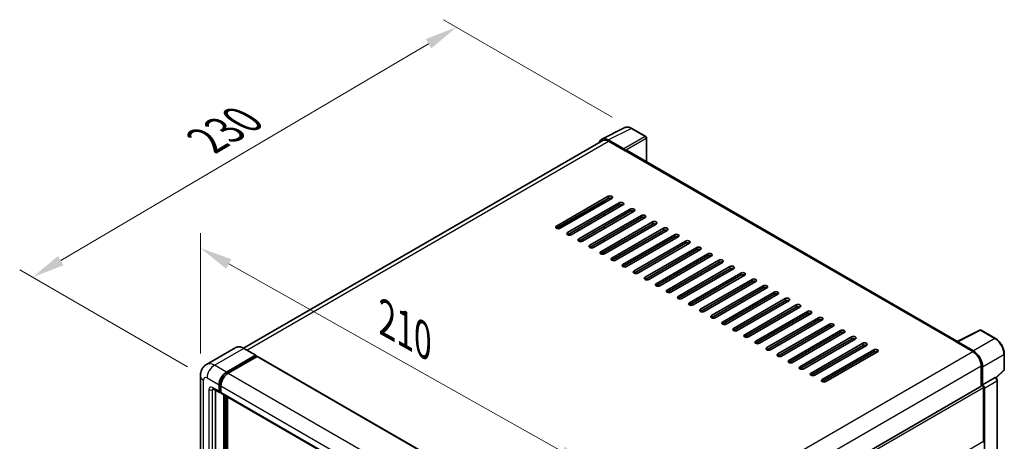
# Model space of a CAD drawing. Units: millimetres. Extents: x 2 to 10042, y 6 to 1692.
# Drawn here: x 1099 to 1552, y 611 to 805 of the extents above; entities that cross this region are included whole.
import ezdxf

# ---------------------------------------------------------------- set-up
doc = ezdxf.new("R2010")
doc.units = ezdxf.units.MM
for name, color, linetype, lineweight in [('Dimension (ISO)', 7, 'Continuous', 18), ('Visible (ISO)', 7, 'Continuous', 35), ('Visible Narrow (ISO)', 7, 'Continuous', 25)]:
    doc.layers.add(name, color=color, linetype=linetype, lineweight=lineweight)
doc.styles.add('Note Text (TK)', font='MS PGothic.ttf')
doc.dimstyles.new('Default - Method 1b (TK)', dxfattribs={"dimscale": 6, "dimtxt": 2.5, "dimasz": 2.5, "dimexe": 1, "dimexo": 1.5, "dimgap": 1, "dimtad": 1, "dimtoh": 1, "dimrnd": 1e-08, "dimdsep": 46, "dimtxsty": 'Note Text (TK)', "dimcen": 0.09, "dimdle": 5, "dimclrd": 100, "dimclre": 100, "dimclrt": 7, "dimadec": 1, "dimazin": 1, "dimtfac": 1, "dimtmove": 0, "dimatfit": 3, "dimfxl": 1, "dimtolj": 1, "dimlwd": -1, "dimlwe": -1, "dimarcsym": 0})

# ---------------------------------------------------------------- blocks, each defined once
blk = doc.blocks.new('*D33')
at = {"layer": 'Defpoints', "color": 0}
for p in [(1181.98, 640.85), (1361.57, 598.72), (1361.57, 539.93)]:
    blk.add_point(p, dxfattribs=at)
at = {"layer": 'Dimension (ISO)', "color": 100}
for p, q in [((1181.98, 651.17), (1181.98, 706.52)), ((1195.05, 692.29), (1348.5, 606.07)), ((1361.57, 550.25), (1361.57, 605.6))]:
    blk.add_line(p, q, dxfattribs=at)
for points in [[(1196.28, 694.47), (1193.83, 690.11), (1181.98, 699.64)], [(1349.72, 608.25), (1347.27, 603.89), (1361.57, 598.72)]]:
    blk.add_solid(points, dxfattribs=at)
at = {"layer": 'Dimension (ISO)', "color": 7, "insert": (1264.98, 668.48), "char_height": 15, "attachment_point": 4, "rotation": 330.6675, "style": 'Note Text (TK)'}
blk.add_mtext('\\A1;{\\Q-29.332;\\W0.822;\\H0.816x; \\fＭＳ Ｐゴシック|b0|i0;\\H15.0000;210}', dxfattribs=at)
blk = doc.blocks.new('*D34')
at = {"layer": 'Defpoints', "color": 0}
for p in [(1299.86, 801.2), (1380.47, 754.65), (1185.08, 639.87)]:
    blk.add_point(p, dxfattribs=at)
at = {"layer": 'Dimension (ISO)', "color": 100}
for p, q in [((1371.52, 759.82), (1293.89, 804.64)), ((1117.75, 693.82), (1286.94, 793.58)), ((1176.13, 645.04), (1098.86, 689.65))]:
    blk.add_line(p, q, dxfattribs=at)
for points in [[(1285.67, 795.73), (1288.21, 791.42), (1299.86, 801.2)], [(1116.48, 695.98), (1119.02, 691.67), (1104.82, 686.21)]]:
    blk.add_solid(points, dxfattribs=at)
at = {"layer": 'Dimension (ISO)', "color": 7, "insert": (1182.25, 747.53), "char_height": 15, "attachment_point": 4, "rotation": 30.5227, "style": 'Note Text (TK)'}
blk.add_mtext('\\A1;{\\Q-29.477;\\W0.821;\\H0.816x; \\fＭＳ Ｐゴシック|b0|i0;\\H15.0000;230}', dxfattribs=at)

msp = doc.modelspace()

# ---------------------------------------------------------------- linework, layer by layer
at = {"layer": 'Visible (ISO)'}
for p, q in [((1366.7408, 749.7175), (1377.3003, 754.9912)), ((1386.9744, 750.9002), (1380.4713, 754.6548)), ((1367.1476, 749.0163), (1201.8276, 653.5688)), ((1376.8482, 745.197), (1369.6328, 749.3627)), ((1369.8476, 748.7489), (1377.4843, 744.3398)), ((1387.2744, 739.2962), (1387.2744, 750.3805)), ((1377.2722, 744.4623), (1377.2722, 744.4626)), ((1530.3746, 656.6773), (1378.3843, 744.4289)), ((1345.8766, 709.6795), (1369.6354, 723.3966)), ((1369.6354, 722.4168), (1345.8766, 708.6997)), ((1346.7252, 708.4968), (1367.7262, 720.6218)), ((1371.3325, 722.4168), (1347.5737, 708.6997)), ((1350.9678, 706.7401), (1374.7266, 720.4573)), ((1367.7262, 720.3348), (1367.7262, 721.3146)), ((1374.7266, 719.4775), (1350.9678, 705.7603)), ((1376.4237, 719.4775), (1352.6649, 705.7603)), ((1356.059, 703.8007), (1379.8178, 717.5179)), ((1379.8178, 716.5381), (1356.059, 702.8209)), ((1381.5148, 716.5381), (1357.756, 702.8209)), ((1360.9016, 716.6816), (1361.1502, 716.5381)), ((1361.1502, 700.8613), (1384.9089, 714.5785)), ((1384.9089, 713.5987), (1361.1502, 699.8815)), ((1386.606, 713.5987), (1362.8472, 699.8815)), ((1366.2413, 697.922), (1390.0001, 711.6391)), ((1367.7262, 714.456), (1367.7262, 715.4358)), ((1390.0001, 710.6593), (1366.2413, 696.9422)), ((1367.7262, 708.5772), (1367.7262, 709.557)), ((1391.6972, 710.6593), (1367.9384, 696.9422)), ((1371.3325, 694.9826), (1395.0913, 708.6997)), ((1395.0913, 707.7199), (1371.3325, 694.0028)), ((1396.7883, 707.7199), (1373.0295, 694.0028)), ((1367.7262, 702.6985), (1367.7262, 703.6783)), ((1376.4237, 692.0432), (1400.1824, 705.7603)), ((1400.1824, 704.7805), (1376.4237, 691.0634)), ((1401.8795, 704.7805), (1378.1207, 691.0634)), ((1381.5148, 689.1038), (1405.2736, 702.8209)), ((1367.7262, 696.8447), (1367.7262, 697.7995)), ((1405.2736, 701.8411), (1381.5148, 688.124)), ((1406.9707, 701.8411), (1383.2119, 688.124)), ((1386.606, 686.1644), (1410.3648, 699.8815)), ((1410.3648, 698.9017), (1386.606, 685.1846)), ((1412.0618, 698.9017), (1388.3031, 685.1846)), ((1391.6972, 683.225), (1415.456, 696.9422)), ((1415.456, 695.9624), (1391.6972, 682.2452)), ((1417.153, 695.9624), (1393.3942, 682.2452)), ((1396.7883, 680.2856), (1420.5471, 694.0028)), ((1420.5471, 693.023), (1396.7883, 679.3058)), ((1422.2442, 693.023), (1398.4854, 679.3058)), ((1401.8795, 677.3462), (1425.6383, 691.0634)), ((1425.6383, 690.0836), (1401.8795, 676.3664)), ((1427.3353, 690.0836), (1403.5766, 676.3664)), ((1406.9707, 674.4069), (1430.7295, 688.124)), ((1430.7295, 687.1442), (1406.9707, 673.4271)), ((1432.4265, 687.1442), (1408.6677, 673.4271)), ((1412.0618, 671.4675), (1435.8206, 685.1846)), ((1435.8206, 684.2048), (1412.0618, 670.4877)), ((1437.5177, 684.2048), (1413.7589, 670.4877)), ((1417.153, 668.5281), (1440.9118, 682.2452)), ((1440.9118, 681.2654), (1417.153, 667.5483)), ((1442.6089, 681.2654), (1418.8501, 667.5483)), ((1422.2442, 665.5887), (1446.003, 679.3058)), ((1446.003, 678.326), (1422.2442, 664.6089)), ((1447.7, 678.326), (1423.9412, 664.6089)), ((1427.3353, 662.6493), (1451.0941, 676.3664)), ((1451.0941, 675.3866), (1427.3353, 661.6695)), ((1452.7912, 675.3866), (1429.0324, 661.6695)), ((1432.4265, 659.7099), (1456.1853, 673.4271)), ((1456.1853, 672.4473), (1432.4265, 658.7301)), ((1457.8824, 672.4473), (1434.1236, 658.7301)), ((1437.5177, 656.7705), (1461.2765, 670.4877)), ((1461.2765, 669.5079), (1437.5177, 655.7907)), ((1462.9735, 669.5079), (1439.2147, 655.7907)), ((1442.6089, 653.8311), (1466.3676, 667.5483)), ((1466.3676, 666.5685), (1442.6089, 652.8513)), ((1468.0647, 666.5685), (1444.3059, 652.8513)), ((1447.7, 650.8917), (1471.4588, 664.6089)), ((1471.4588, 663.6291), (1447.7, 649.912)), ((1473.1559, 663.6291), (1449.3971, 649.912)), ((1452.7912, 647.9524), (1476.55, 661.6695)), ((1530.142, 656.5612), (1540.7016, 661.8349)), ((1547.7728, 658.0632), (1541.2697, 661.8177)), ((1476.55, 660.6897), (1452.7912, 646.9726)), ((1478.247, 660.6897), (1454.4882, 646.9726)), ((1457.8824, 645.013), (1481.6411, 658.7301)), ((1481.6411, 657.7503), (1457.8824, 644.0332)), ((1483.3382, 657.7503), (1459.5794, 644.0332)), ((1198.239, 653.8203), (1184.8747, 646.1044)), ((1207.5044, 650.2942), (1201.989, 653.4786)), ((1462.9735, 642.0736), (1486.7323, 655.7907)), ((1486.7323, 654.8109), (1462.9735, 641.0938)), ((1488.4294, 654.8109), (1464.6706, 641.0938)), ((1468.0647, 639.1342), (1491.8235, 652.8513)), ((1529.7951, 656.4031), (1537.4319, 651.994)), ((1530.0072, 656.2809), (1530.0072, 656.2806)), ((1537.6466, 652.36), (1530.4313, 656.5257)), ((1193.9901, 642.5635), (1207.3544, 650.2794)), ((1193.9901, 642.2695), (1207.5666, 650.1079)), ((1208.1605, 649.765), (1194.8386, 642.0736)), ((1207.5666, 650.1569), (1207.5666, 650.1079)), ((1207.5666, 650.1079), (1208.1605, 649.765)), ((1208.3405, 649.7828), (1363.6212, 560.1315)), ((1491.8235, 651.8715), (1468.0647, 638.1544)), ((1493.5205, 651.8715), (1469.7618, 638.1544)), ((1551.8889, 643.6694), (1551.8889, 650.9339)), ((1541.2502, 645.3804), (1541.2502, 636.0303)), ((1541.8866, 636.6847), (1541.8866, 645.016)), ((1181.9776, 640.8488), (1181.9776, 479.1825)), ((1541.8866, 636.6847), (1547.6332, 640.0025)), ((1547.9189, 640.0237), (1547.9084, 640.0297)), ((1548.0978, 639.8979), (1551.6965, 643.2291)), ((1187.8747, 634.9106), (1190.8445, 633.196)), ((1188.8989, 634.3193), (1188.8989, 479.4275)), ((1190.596, 633.7453), (1190.596, 636.6847)), ((1190.8506, 633.8923), (1190.8506, 636.8317)), ((1191.4445, 636.1948), (1191.4445, 633.2554)), ((1375.0266, 540.061), (1541.5866, 636.2245)), ((1541.8872, 636.6844), (1541.8866, 636.6847)), ((1542.3109, 610.7201), (1542.3109, 635.46)), ((1542.7352, 492.1642), (1542.7352, 635.2156)), ((1548.6429, 496.1985), (1548.6429, 638.7696)), ((1191.4445, 633.2653), (1191.0245, 633.5078)), ((1191.6931, 632.7061), (1346.9737, 543.0548)), ((1192.7173, 476.2431), (1192.7173, 632.1147)), ((1192.9719, 476.0962), (1192.9719, 631.9678)), ((1194.4144, 475.973), (1194.4144, 631.1349))]:
    msp.add_line(p, q, dxfattribs=at)
for centre, start, end in [((1386.6744, 750.3805), 0, 60), ((1540.9697, 661.2981), 60, 116.538708), ((1551.2889, 643.6694), 312.789481, 0)]:
    msp.add_arc(centre, 0.6, start, end, dxfattribs=at)
for centre, major_axis, ratio, start_param, end_param in [((1369.638, 744.4578), (-3.0037, 5.2025), 0.5766475, 5.49839613, 6.80992005), ((1369.8476, 744.3398), (-2.7, 4.6765), 0.57735027, 5.49778714, 6.28318531), ((1376.8477, 744.7071), (0.3, -0.5196), 0.5780539, 0.78600715, 2.3555855), ((1377.4843, 742.8701), (0.9, 1.5588), 0.57735027, 0, 0.78539816), ((1370.484, 722.9067), (1.2, 0), 0.57735027, 5.49778716, 8.63937979), ((1370.484, 721.927), (-1.2, 0), 0.57735027, 3.92699082, 5.49778713), ((1375.5751, 719.9674), (1.2, 0), 0.57735027, 5.49778716, 8.63937979), ((1375.5751, 718.9876), (-1.2, 0), 0.57735027, 3.92699082, 5.49778713), ((1380.6663, 717.028), (1.2, 0), 0.57735027, 5.49778716, 8.63937979), ((1380.6663, 716.0482), (-1.2, 0), 0.57735027, 3.92699082, 5.49778713), ((1385.7575, 714.0886), (1.2, 0), 0.57735027, 5.49778716, 8.63937979), ((1385.7575, 713.1088), (-1.2, 0), 0.57735027, 3.92699082, 5.49778713), ((1390.8486, 711.1492), (1.2, 0), 0.57735027, 5.49778716, 8.63937979), ((1346.7252, 709.1896), (-1.2, 0), 0.57735027, 5.49778716, 8.63937978), ((1351.8163, 706.2502), (-1.2, 0), 0.57735027, 5.49778716, 8.63937978), ((1390.8486, 710.1694), (-1.2, 0), 0.57735027, 3.92699082, 5.49778713), ((1395.9398, 708.2098), (1.2, 0), 0.57735027, 5.49778716, 8.63937979), ((1395.9398, 707.23), (-1.2, 0), 0.57735027, 3.92699082, 5.49778713), ((1356.9075, 703.3108), (-1.2, 0), 0.57735027, 5.49778716, 8.63937978), ((1401.031, 705.2704), (1.2, 0), 0.57735027, 5.49778716, 8.63937979), ((1401.031, 704.2906), (-1.2, 0), 0.57735027, 3.92699082, 5.49778713), ((1406.1221, 702.331), (1.2, 0), 0.57735027, 5.49778716, 8.63937979), ((1361.9987, 700.3714), (-1.2, 0), 0.57735027, 5.49778716, 8.63937978), ((1367.0898, 697.4321), (-1.2, 0), 0.57735027, 5.49778716, 8.63937978), ((1406.1221, 701.3512), (-1.2, 0), 0.57735027, 3.92699082, 5.49778713), ((1411.2133, 699.3916), (1.2, 0), 0.57735027, 5.49778716, 8.63937979), ((1411.2133, 698.4118), (-1.2, 0), 0.57735027, 3.92699082, 5.49778713), ((1372.181, 694.4927), (-1.2, 0), 0.57735027, 5.49778716, 8.63937978), ((1416.3045, 696.4523), (1.2, 0), 0.57735027, 5.49778716, 8.63937979), ((1416.3045, 695.4725), (-1.2, 0), 0.57735027, 3.92699082, 5.49778713), ((1421.3956, 693.5129), (1.2, 0), 0.57735027, 5.49778716, 8.63937979), ((1421.3956, 692.5331), (-1.2, 0), 0.57735027, 3.92699082, 5.49778713), ((1377.2722, 691.5533), (-1.2, 0), 0.57735027, 5.49778716, 8.63937978), ((1382.3634, 688.6139), (-1.2, 0), 0.57735027, 5.49778716, 8.63937978), ((1426.4868, 690.5735), (1.2, 0), 0.57735027, 5.49778716, 8.63937979), ((1426.4868, 689.5937), (-1.2, 0), 0.57735027, 3.92699082, 5.49778713), ((1387.4545, 685.6745), (-1.2, 0), 0.57735027, 5.49778716, 8.63937978), ((1431.578, 687.6341), (1.2, 0), 0.57735027, 5.49778716, 8.63937979), ((1431.578, 686.6543), (-1.2, 0), 0.57735027, 3.92699082, 5.49778713), ((1436.6692, 684.6947), (1.2, 0), 0.57735027, 5.49778716, 8.63937979), ((1436.6692, 683.7149), (-1.2, 0), 0.57735027, 3.92699082, 5.49778713), ((1392.5457, 682.7351), (-1.2, 0), 0.57735027, 5.49778716, 8.63937978), ((1397.6369, 679.7957), (-1.2, 0), 0.57735027, 5.49778716, 8.63937978), ((1441.7603, 681.7553), (1.2, 0), 0.57735027, 5.49778716, 8.63937979), ((1441.7603, 680.7755), (-1.2, 0), 0.57735027, 3.92699082, 5.49778713), ((1446.8515, 678.8159), (1.2, 0), 0.57735027, 5.49778716, 8.63937979), ((1402.728, 676.8563), (-1.2, 0), 0.57735027, 5.49778716, 8.63937978), ((1446.8515, 677.8361), (-1.2, 0), 0.57735027, 3.92699082, 5.49778713), ((1451.9427, 675.8765), (1.2, 0), 0.57735027, 5.49778716, 8.63937979), ((1451.9427, 674.8967), (-1.2, 0), 0.57735027, 3.92699082, 5.49778713), ((1407.8192, 673.917), (-1.2, 0), 0.57735027, 5.49778716, 8.63937978), ((1412.9104, 670.9776), (-1.2, 0), 0.57735027, 5.49778716, 8.63937978), ((1457.0338, 672.9372), (1.2, 0), 0.57735027, 5.49778716, 8.63937979), ((1457.0338, 671.9574), (-1.2, 0), 0.57735027, 3.92699082, 5.49778713), ((1462.125, 669.9978), (1.2, 0), 0.57735027, 5.49778716, 8.63937979), ((1418.0015, 668.0382), (-1.2, 0), 0.57735027, 5.49778716, 8.63937978), ((1462.125, 669.018), (-1.2, 0), 0.57735027, 3.92699082, 5.49778713), ((1467.2162, 667.0584), (1.2, 0), 0.57735027, 5.49778716, 8.63937979), ((1467.2162, 666.0786), (-1.2, 0), 0.57735027, 3.92699082, 5.49778713), ((1423.0927, 665.0988), (-1.2, 0), 0.57735027, 5.49778716, 8.63937978), ((1428.1839, 662.1594), (-1.2, 0), 0.57735027, 5.49778716, 8.63937978), ((1472.3073, 664.119), (1.2, 0), 0.57735027, 5.49778716, 8.63937979), ((1472.3073, 663.1392), (-1.2, 0), 0.57735027, 3.92699082, 5.49778713), ((1477.3985, 661.1796), (1.2, 0), 0.57735027, 5.49778716, 8.63937979), ((1433.275, 659.22), (-1.2, 0), 0.57735027, 5.49778716, 8.63937978), ((1477.3985, 660.1998), (-1.2, 0), 0.57735027, 3.92699082, 5.49778713), ((1482.4897, 658.2402), (1.2, 0), 0.57735027, 5.49778716, 8.63937979), ((1482.4897, 657.2604), (-1.2, 0), 0.57735027, 3.92699082, 5.49778713), ((1438.3662, 656.2806), (-1.2, 0), 0.57735027, 5.49778716, 8.63937978), ((1443.4574, 653.3412), (-1.2, 0), 0.57735027, 5.49778716, 8.63937978), ((1487.5808, 655.3008), (1.2, 0), 0.57735027, 5.49778716, 8.63937979), ((1487.5808, 654.321), (-1.2, 0), 0.57735027, 3.92699082, 5.49778713), ((1492.672, 652.3614), (1.2, 0), 0.57735027, 5.49778716, 8.63937979), ((1529.7951, 654.9334), (0.9, 1.5588), 0.57735027, 0.53865784, 0.78539816), ((1530.4318, 656.0352), (-0.3004, 0.5202), 0.5766475, 5.49839613, 7.06797448), ((1207.3544, 650.0344), (0.15, 0.2598), 0.57735027, 5.49778714, 7.06858347), ((1208.1605, 649.471), (0.18, 0.3118), 0.57735027, 0, 0.78539816), ((1448.5485, 650.4019), (-1.2, 0), 0.57735027, 5.49778716, 8.63937978), ((1453.6397, 647.4625), (-1.2, 0), 0.57735027, 5.49778716, 8.63937978), ((1492.672, 651.3816), (-1.2, 0), 0.57735027, 3.92699082, 5.49778713), ((1537.4319, 647.5849), (2.7, -4.6765), 0.57735027, 0.78539816, 2.35619449), ((1537.6414, 647.461), (3, -5.1962), 0.5780539, 0.78600715, 2.3555855), ((1458.7309, 644.5231), (-1.2, 0), 0.57735027, 5.49778716, 8.63937978), ((1193.9901, 638.6443), (2.4, 4.1569), 0.57735027, 0.78539816, 2.35619449), ((1193.9901, 638.6443), (2.22, 3.8452), 0.57735027, 0.78539816, 2.35619449), ((1194.8386, 638.1544), (-2.4, -4.1569), 0.57735027, 3.92699082, 5.49778714), ((1463.8221, 641.5837), (-1.2, 0), 0.57735027, 5.49778716, 8.63937978), ((1468.9132, 638.6443), (-1.2, 0), 0.57735027, 5.49778716, 8.63937978), ((1547.6189, 639.504), (-0.2848, -0.5283), 0.55686057, 3.12531633, 3.87580791), ((1541.8866, 635.7049), (-0.3, 0.5196), 0.57735027, 3.92699082, 6.28318531), ((1541.8861, 635.7046), (0.6, -1.0392), 0.5780539, 0.78600715, 2.3555855), ((1191.4445, 634.2352), (-0.6, -1.0392), 0.57735027, 5.49778714, 7.06858347), ((1191.4445, 634.2352), (-0.42, -0.7275), 0.57735027, 5.49778714, 6.28318531), ((1192.2931, 633.7453), (-0.6, -1.0392), 0.57735027, 5.49778714, 6.28318531), ((1541.8866, 610.9651), (0.3, -0.5196), 0.57735027, 0, 0.78539816)]:
    msp.add_ellipse(centre, major_axis=major_axis, ratio=ratio, start_param=start_param, end_param=end_param, dxfattribs=at)
for points, knots in [([(1380.4713, 754.6548), (1380.2578, 754.778), (1380.0417, 754.8843), (1379.6075, 755.0592), (1379.3892, 755.1279), (1378.9537, 755.2237), (1378.7362, 755.2509), (1378.307, 755.2592), (1378.095, 755.2402), (1377.6847, 755.1527), (1377.4864, 755.0841), (1377.3003, 754.9912)], [-0.784789176, -0.784789176, -0.784789176, -0.784789176, -0.634804167, -0.634804167, -0.484819157, -0.484819157, -0.334834148, -0.334834148, -0.184849139, -0.184849139, -0.03486413, -0.03486413, -0.03486413, -0.03486413]), ([(1551.8889, 650.9339), (1551.8889, 651.1919), (1551.8713, 651.4569), (1551.8029, 651.9956), (1551.752, 652.2693), (1551.6187, 652.8204), (1551.5362, 653.0977), (1551.342, 653.6501), (1551.2302, 653.9252), (1550.9799, 654.4676), (1550.8414, 654.7348), (1550.5407, 655.2556), (1550.3786, 655.5091), (1550.034, 655.9971), (1549.8517, 656.2315), (1549.4704, 656.6759), (1549.2715, 656.8859), (1548.8609, 657.2769), (1548.6493, 657.4579), (1548.2169, 657.7865), (1547.9963, 657.9341), (1547.7728, 658.0632)], [-0.78478918, -0.78478918, -0.78478918, -0.78478918, -0.62783134, -0.62783134, -0.47087351, -0.47087351, -0.31391567, -0.31391567, -0.15695784, -0.15695784, 0, 0, 0.15695784, 0.15695784, 0.31391567, 0.31391567, 0.47087351, 0.47087351, 0.62783134, 0.62783134, 0.78478918, 0.78478918, 0.78478918, 0.78478918]), ([(1201.989, 653.4786), (1201.7217, 653.6329), (1201.4531, 653.7637), (1200.9185, 653.9746), (1200.6526, 654.0546), (1200.1289, 654.1605), (1199.8711, 654.1863), (1199.3702, 654.1808), (1199.127, 654.1494), (1198.6635, 654.0281), (1198.4432, 653.9382), (1198.239, 653.8203)], [0, 0, 0, 0, 0.157079633, 0.157079633, 0.314159265, 0.314159265, 0.471238898, 0.471238898, 0.628318531, 0.628318531, 0.785398163, 0.785398163, 0.785398163, 0.785398163]), ([(1181.9776, 640.8488), (1181.9776, 641.1691), (1181.9991, 641.5026), (1182.1027, 642.1985), (1182.185, 642.5612), (1182.4362, 643.309), (1182.6057, 643.6946), (1183.0589, 644.4599), (1183.3436, 644.8394), (1184.0314, 645.5355), (1184.4349, 645.8505), (1184.8747, 646.1044)], [4.71238898, 4.71238898, 4.71238898, 4.71238898, 4.869468613, 4.869468613, 5.026548246, 5.026548246, 5.183627878, 5.183627878, 5.340707511, 5.340707511, 5.497787144, 5.497787144, 5.497787144, 5.497787144]), ([(1548.6429, 638.7696), (1548.6429, 638.8753), (1548.629, 638.9765), (1548.5817, 639.1716), (1548.5483, 639.2656), (1548.4652, 639.4457), (1548.4155, 639.5317), (1548.3011, 639.6937), (1548.2365, 639.7697), (1548.0911, 639.9081), (1548.0104, 639.9708), (1547.9189, 640.0237)], [-0.78478918, -0.78478918, -0.78478918, -0.78478918, -0.47087351, -0.47087351, -0.15695784, -0.15695784, 0.15695784, 0.15695784, 0.47087351, 0.47087351, 0.78478918, 0.78478918, 0.78478918, 0.78478918]), ([(1187.7068, 634.9815), (1187.7068, 634.9815), (1187.7087, 634.9813), (1187.7214, 634.9787), (1187.741, 634.9737), (1187.7968, 634.9517), (1187.8329, 634.9347), (1187.8747, 634.9106)], [5.902696792, 5.902696792, 5.902696792, 5.902696792, 5.969026042, 5.969026042, 6.126105675, 6.126105675, 6.283185307, 6.283185307, 6.283185307, 6.283185307])]:
    msp.add_open_spline(points, degree=3, knots=knots, dxfattribs=at)
at = {"layer": 'Visible Narrow (ISO)'}
for p, q in [((1369.6328, 749.3627), (1380.1861, 754.6333)), ((1380.1861, 754.6333), (1386.6892, 750.8787)), ((1203.4118, 652.6571), (1369.8476, 748.7489)), ((1386.6892, 750.8787), (1376.8482, 745.197)), ((1377.2722, 744.4626), (1387.1132, 750.1443)), ((1387.1132, 750.1443), (1387.1132, 739.3893)), ((1377.4843, 744.3398), (1529.7951, 656.4031)), ((1346.4146, 708.5204), (1367.7262, 720.8247)), ((1369.6354, 723.3966), (1369.6354, 722.4168)), ((1374.7266, 720.4573), (1374.7266, 719.4775)), ((1362.5987, 717.6614), (1362.8472, 717.5179)), ((1363.6957, 718.0078), (1363.4472, 718.1513)), ((1379.8178, 717.5179), (1379.8178, 716.5381)), ((1384.9089, 714.5785), (1384.9089, 713.5987)), ((1390.0001, 711.6391), (1390.0001, 710.6593)), ((1345.8766, 709.6795), (1345.8766, 708.6997)), ((1350.9678, 706.7401), (1350.9678, 705.7603)), ((1395.0913, 708.6997), (1395.0913, 707.7199)), ((1356.059, 703.8007), (1356.059, 702.8209)), ((1400.1824, 705.7603), (1400.1824, 704.7805)), ((1405.2736, 702.8209), (1405.2736, 701.8411)), ((1361.1502, 700.8613), (1361.1502, 699.8815)), ((1366.2413, 697.922), (1366.2413, 696.9422)), ((1410.3648, 699.8815), (1410.3648, 698.9017)), ((1371.3325, 694.9826), (1371.3325, 694.0028)), ((1415.456, 696.9422), (1415.456, 695.9624)), ((1420.5471, 694.0028), (1420.5471, 693.023)), ((1376.4237, 692.0432), (1376.4237, 691.0634)), ((1381.5148, 689.1038), (1381.5148, 688.124)), ((1425.6383, 691.0634), (1425.6383, 690.0836)), ((1386.606, 686.1644), (1386.606, 685.1846)), ((1430.7295, 688.124), (1430.7295, 687.1442)), ((1435.8206, 685.1846), (1435.8206, 684.2048)), ((1391.6972, 683.225), (1391.6972, 682.2452)), ((1396.7883, 680.2856), (1396.7883, 679.3058)), ((1440.9118, 682.2452), (1440.9118, 681.2654)), ((1401.8795, 677.3462), (1401.8795, 676.3664)), ((1446.003, 679.3058), (1446.003, 678.326)), ((1451.0941, 676.3664), (1451.0941, 675.3866)), ((1406.9707, 674.4069), (1406.9707, 673.4271)), ((1412.0618, 671.4675), (1412.0618, 670.4877)), ((1456.1853, 673.4271), (1456.1853, 672.4473)), ((1417.153, 668.5281), (1417.153, 667.5483)), ((1461.2765, 670.4877), (1461.2765, 669.5079)), ((1466.3676, 667.5483), (1466.3676, 666.5685)), ((1422.2442, 665.5887), (1422.2442, 664.6089)), ((1427.3353, 662.6493), (1427.3353, 661.6695)), ((1471.4588, 664.6089), (1471.4588, 663.6291)), ((1476.55, 661.6695), (1476.55, 660.6897)), ((1530.4313, 656.5257), (1540.9845, 661.7963)), ((1540.9845, 661.7963), (1547.4876, 658.0417)), ((1432.4265, 659.7099), (1432.4265, 658.7301)), ((1481.6411, 658.7301), (1481.6411, 657.7503)), ((1547.4876, 658.0417), (1537.6466, 652.36)), ((1188.4747, 645.7478), (1201.839, 653.4637)), ((1201.839, 653.4637), (1207.3544, 650.2794)), ((1437.5177, 656.7705), (1437.5177, 655.7907)), ((1442.6089, 653.8311), (1442.6089, 652.8513)), ((1486.7323, 655.7907), (1486.7323, 654.8109)), ((1491.8235, 652.8513), (1491.8235, 651.8715)), ((1208.1605, 649.765), (1363.4412, 560.1137)), ((1370.913, 555.8543), (1537.4319, 651.994)), ((1447.7, 650.8917), (1447.7, 649.912)), ((1452.7912, 647.9524), (1452.7912, 646.9726)), ((1541.8866, 645.016), (1551.7277, 650.6977)), ((1551.7277, 650.6977), (1551.7277, 643.4331)), ((1193.9901, 642.5635), (1188.4747, 645.7478)), ((1374.867, 549.319), (1541.2502, 645.3804)), ((1457.8824, 645.013), (1457.8824, 644.0332)), ((1551.7277, 643.4331), (1547.9937, 639.9767)), ((1183.3835, 477.2229), (1183.3835, 638.8892)), ((1185.0806, 639.869), (1190.596, 636.6847)), ((1194.593, 641.9215), (1193.9901, 642.2695)), ((1194.8386, 642.0736), (1350.1193, 552.4223)), ((1462.9735, 642.0736), (1462.9735, 641.0938)), ((1468.0647, 639.1342), (1468.0647, 638.1544)), ((1547.6337, 640.0022), (1541.8872, 636.6844)), ((1547.6332, 640.0025), (1547.6337, 640.0022)), ((1185.9291, 634.4802), (1185.9291, 478.6926)), ((1190.596, 633.7453), (1187.6261, 635.46)), ((1187.6261, 634.4802), (1188.1232, 634.7671)), ((1187.6261, 478.6926), (1187.6261, 634.4802)), ((1191.4534, 636.4836), (1190.8506, 636.8317)), ((1191.4445, 636.1948), (1346.7252, 546.5435)), ((1375.0266, 538.8783), (1542.3109, 635.46)), ((1542.7352, 635.2156), (1548.4817, 638.5334)), ((1548.4817, 638.5334), (1548.4817, 495.9622)), ((1191.4445, 633.5494), (1190.8506, 633.8923)), ((1191.4445, 633.2554), (1346.7252, 543.6041)), ((1193.6083, 631.6003), (1193.6083, 475.7777)), ((1194.0325, 476.0227), (1194.0325, 631.3554)), ((1375.0266, 514.1385), (1542.3109, 610.7201))]:
    msp.add_line(p, q, dxfattribs=at)
for centre, major_axis, ratio, start_param, end_param in [((1380.1759, 749.7207), (-2.9715, 5.2193), 0.57677384, 5.50187364, 6.25179868), ((1380.1713, 754.1351), (0.3, 0.5196), 0.57735027, 0, 0.75049158), ((1386.6744, 750.3805), (0.3, 0.5196), 0.57735027, 0, 0.75049158), ((1386.6744, 750.3805), (0.3, -0.5196), 0.61692145, 0.78600715, 2.3555855), ((1386.6744, 750.3805), (0.6, 0), 0.57735027, 5.53269373, 6.28318531), ((1540.9697, 661.2981), (-0.2681, 0.5368), 0.5766475, 5.53326026, 6.28318531), ((1540.9697, 661.2981), (0.3, 0.5196), 0.57735027, 0, 0.75049158), ((1547.4728, 657.5435), (0.3, 0.5196), 0.57735027, 0, 0.75049158), ((1547.4682, 653.1345), (3, -5.1962), 0.58194065, 0.78600715, 2.3555855), ((1201.839, 647.5849), (-3.6, 6.2354), 0.57735027, 5.49778714, 6.28318531), ((1201.839, 653.2188), (0.15, 0.2598), 0.57735027, 0, 0.78539816), ((1551.2889, 650.9339), (0.6, 0), 0.57735027, 5.53269373, 6.28318531), ((1188.4747, 639.869), (-3.6, 6.2354), 0.57735027, 5.49778714, 6.28318531), ((1188.4747, 641.8286), (2.4, 4.1569), 0.57735027, 0.78539816, 2.35619449), ((1551.2889, 643.6694), (0.4076, -0.4403), 0.43528024, 0, 0.66685618), ((1551.2889, 643.6694), (0.6, 0), 0.57735027, 5.53269373, 6.28318531), ((1186.7776, 640.8488), (-4.8, 0), 0.57735027, 0, 0.78539816), ((1185.0806, 637.9095), (-1.2, 2.0785), 0.57735027, 5.49778714, 7.06858347), ((1194.6265, 638.2769), (-2.22, -3.8452), 0.57735027, 4.1299989, 5.29477906), ((1547.6189, 639.504), (0.3, 0.5196), 0.57735027, 0, 0.75049158), ((1547.6184, 639.0141), (0.6, -1.0392), 0.59748767, 0.78600715, 2.3555855), ((1187.6261, 633.5004), (-1.2, 2.0785), 0.57735027, 5.49778714, 7.06858347), ((1186.7776, 634.9701), (-1.2, 0), 0.57735027, 0.78539816, 2.35619449), ((1188.4747, 635.9499), (-0.6, -1.0392), 0.57735027, 5.49778714, 6.28318531), ((1188.4747, 633.9903), (-0.6, 1.0392), 0.57735027, 0.16790573, 0.78539816), ((1548.0429, 638.7696), (0.6, 0), 0.57735027, 5.53269373, 6.28318531)]:
    msp.add_ellipse(centre, major_axis=major_axis, ratio=ratio, start_param=start_param, end_param=end_param, dxfattribs=at)

# ---------------------------------------------------------------- dimensions: what is measured, and where the dimension line sits
at = {"layer": 'Dimension (ISO)', "color": 100}
for base, p1, p2, angle, text, override, picture, middle in [((1299.8611, 801.1951), (1185.0806, 639.869), (1380.4713, 754.6548), 210.5227, '{\\Q-29.477;\\W0.821;\\H0.816x; \\fＭＳ Ｐゴシック|b0|i0;\\H15.0000;230}', {"dimgap": 1, "dimtoh": 0, "dimdec": 2, "dimlfac": 1.01436, "dimtol": 0, "dimlim": 0, "dimtp": 0, "dimtm": 0, "dimtdec": 2, "dimtofl": 0, "dimatfit": 1}, '*D34', (1202.3425, 743.7002)), ((1361.5744, 598.7176), (1181.9776, 640.8488), (1361.5744, 539.9299), 150.66751, '{\\Q-29.332;\\W0.822;\\H0.816x; \\fＭＳ Ｐゴシック|b0|i0;\\H15.0000;210}', {"dimgap": 1, "dimtoh": 0, "dimdec": 2, "dimlfac": 1.01378, "dimtol": 0, "dimlim": 0, "dimtp": 0, "dimtm": 0, "dimtdec": 2, "dimtofl": 0, "dimatfit": 1}, '*D33', (1271.776, 649.1771))]:
    dim = msp.add_linear_dim(base=base, p1=p1, p2=p2, angle=angle, text=text, dimstyle='Default - Method 1b (TK)', override=override, dxfattribs=at)
    dim.commit()
    dim.dimension.update_dxf_attribs({"geometry": picture, "text_midpoint": middle, "dimtype": 160})

doc.saveas('drawing.dxf')
